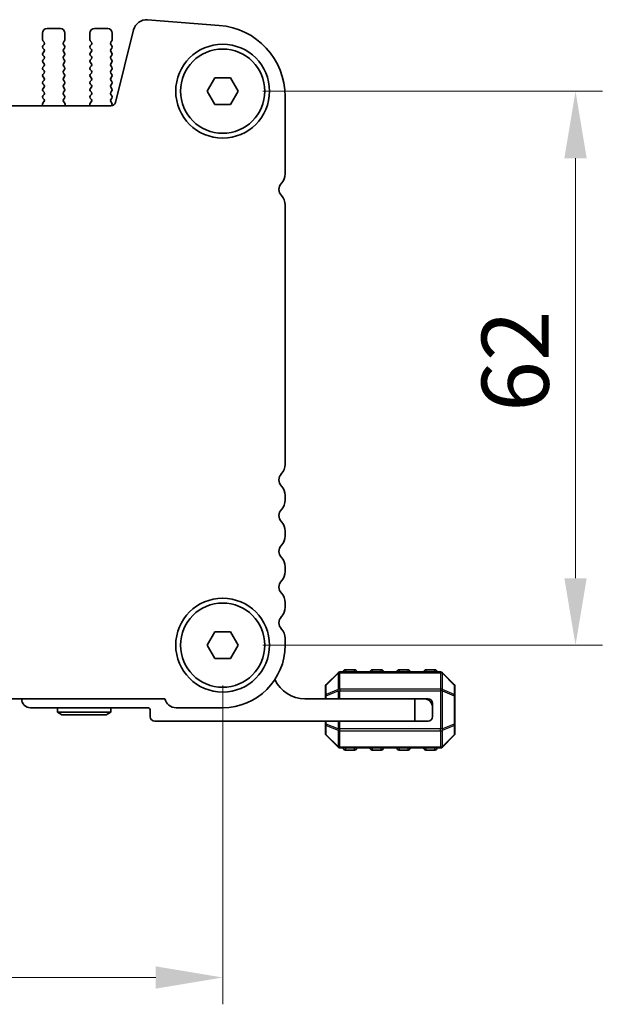
# Model space of a CAD drawing. Units: millimetres. Extents: x 0 to 7554, y 0 to 1124.
# Drawn here: x 1962 to 2027, y 436 to 546 of the extents above; entities that cross this region are included whole.
import ezdxf

# ---------------------------------------------------------------- set-up
doc = ezdxf.new("R2010")
doc.units = ezdxf.units.MM
for name, color, linetype, lineweight in [('Dimension (ISO)', 7, 'Continuous', 18), ('Visible (ISO)', 7, 'Continuous', 35), ('Visible Narrow (ISO)', 7, 'Continuous', 25)]:
    doc.layers.add(name, color=color, linetype=linetype, lineweight=lineweight)
doc.styles.add('Note Text (TK)', font='MS PGothic.ttf')
doc.dimstyles.new('Default - Method 1b (TK)', dxfattribs={"dimscale": 3, "dimtxt": 2.5, "dimasz": 2.5, "dimexe": 1, "dimexo": 1.5, "dimgap": 1, "dimtad": 1, "dimtoh": 1, "dimrnd": 1e-08, "dimdsep": 46, "dimtxsty": 'Note Text (TK)', "dimcen": 0.09, "dimdle": 5, "dimclrd": 100, "dimclre": 100, "dimclrt": 7, "dimadec": 1, "dimazin": 1, "dimtfac": 1, "dimtmove": 0, "dimatfit": 3, "dimfxl": 0, "dimtolj": 1, "dimlwd": -1, "dimlwe": -1, "dimarcsym": 0})

# ---------------------------------------------------------------- blocks, each defined once
blk = doc.blocks.new('*D89')
at = {"layer": 'Defpoints', "color": 0, "transparency": 16777216}
for p in [(1766.77, 475.73), (1984.77, 475.73), (1984.77, 438.54)]:
    blk.add_point(p, dxfattribs=at)
at = {"layer": 'Dimension (ISO)', "color": 100, "transparency": 16777216}
for p, q in [((1766.77, 471.23), (1766.77, 435.54)), ((1984.77, 471.23), (1984.77, 435.54)), ((1774.27, 438.54), (1977.27, 438.54))]:
    blk.add_line(p, q, dxfattribs=at)
for points in [[(1774.27, 439.79), (1774.27, 437.29), (1766.77, 438.54)], [(1977.27, 439.79), (1977.27, 437.29), (1984.77, 438.54)]]:
    blk.add_solid(points, dxfattribs=at)
at = {"layer": 'Dimension (ISO)', "color": 7, "transparency": 16777216, "insert": (1868.12, 445.29), "char_height": 7.5, "attachment_point": 4, "style": 'Note Text (TK)'}
blk.add_mtext('\\A1;218', dxfattribs=at)
blk = doc.blocks.new('*D90')
at = {"layer": 'Defpoints', "color": 0, "transparency": 16777216}
for p in [(1984.77, 537.73), (1984.77, 475.73), (2024.26, 475.73)]:
    blk.add_point(p, dxfattribs=at)
at = {"layer": 'Dimension (ISO)', "color": 100, "transparency": 16777216}
for p, q in [((1989.27, 537.73), (2027.26, 537.73)), ((2024.26, 530.23), (2024.26, 483.23)), ((1989.27, 475.73), (2027.26, 475.73))]:
    blk.add_line(p, q, dxfattribs=at)
for points in [[(2023.01, 530.23), (2025.51, 530.23), (2024.26, 537.73)], [(2023.01, 483.23), (2025.51, 483.23), (2024.26, 475.73)]]:
    blk.add_solid(points, dxfattribs=at)
at = {"layer": 'Dimension (ISO)', "color": 7, "transparency": 16777216, "insert": (2017.51, 501.85), "char_height": 7.5, "attachment_point": 4, "rotation": 90, "style": 'Note Text (TK)'}
blk.add_mtext('\\A1;62', dxfattribs=at)

msp = doc.modelspace()

# ---------------------------------------------------------------- linework, layer by layer
at = {"layer": 'Visible (ISO)'}
for p, q in [((1984.3916, 545.0989), (1976.3733, 545.7275)), ((1966.6164, 544.7332), (1965.1164, 544.7332)), ((1971.9164, 544.7332), (1970.4164, 544.7332)), ((1974.8007, 544.5949), (1972.7738, 536.4656)), ((1964.6164, 544.2332), (1964.6164, 543.4832)), ((1964.6564, 543.3632), (1964.7764, 543.2032)), ((1966.9564, 543.2032), (1967.0764, 543.3632)), ((1967.1164, 543.4832), (1967.1164, 544.2332)), ((1969.9164, 544.2332), (1969.9164, 543.4832)), ((1969.9564, 543.3632), (1970.0764, 543.2032)), ((1972.2564, 543.2032), (1972.3764, 543.3632)), ((1972.4164, 543.4832), (1972.4164, 544.2332)), ((1964.7764, 542.9632), (1964.6564, 542.8032)), ((1964.6564, 542.5632), (1964.7764, 542.4032)), ((1964.7764, 542.1632), (1964.6564, 542.0032)), ((1967.0764, 542.8032), (1966.9564, 542.9632)), ((1966.9564, 542.4032), (1967.0764, 542.5632)), ((1967.0764, 542.0032), (1966.9564, 542.1632)), ((1970.0764, 542.9632), (1969.9564, 542.8032)), ((1969.9564, 542.5632), (1970.0764, 542.4032)), ((1970.0764, 542.1632), (1969.9564, 542.0032)), ((1972.3764, 542.8032), (1972.2564, 542.9632)), ((1972.2564, 542.4032), (1972.3764, 542.5632)), ((1972.3764, 542.0032), (1972.2564, 542.1632)), ((1964.6564, 541.7632), (1964.7764, 541.6032)), ((1964.7764, 541.3632), (1964.6564, 541.2032)), ((1966.9564, 541.6032), (1967.0764, 541.7632)), ((1967.0764, 541.2032), (1966.9564, 541.3632)), ((1969.9564, 541.7632), (1970.0764, 541.6032)), ((1970.0764, 541.3632), (1969.9564, 541.2032)), ((1972.2564, 541.6032), (1972.3764, 541.7632)), ((1972.3764, 541.2032), (1972.2564, 541.3632)), ((1964.6564, 540.9632), (1964.7764, 540.8032)), ((1964.7764, 540.5632), (1964.6564, 540.4032)), ((1964.6564, 540.1632), (1964.7764, 540.0032)), ((1966.9564, 540.8032), (1967.0764, 540.9632)), ((1967.0764, 540.4032), (1966.9564, 540.5632)), ((1966.9564, 540.0032), (1967.0764, 540.1632)), ((1969.9564, 540.9632), (1970.0764, 540.8032)), ((1970.0764, 540.5632), (1969.9564, 540.4032)), ((1969.9564, 540.1632), (1970.0764, 540.0032)), ((1972.2564, 540.8032), (1972.3764, 540.9632)), ((1972.3764, 540.4032), (1972.2564, 540.5632)), ((1972.2564, 540.0032), (1972.3764, 540.1632)), ((1964.7764, 539.7632), (1964.6564, 539.6032)), ((1964.6564, 539.3632), (1964.7764, 539.2032)), ((1964.7764, 538.9632), (1964.6564, 538.8032)), ((1967.0764, 539.6032), (1966.9564, 539.7632)), ((1966.9564, 539.2032), (1967.0764, 539.3632)), ((1967.0764, 538.8032), (1966.9564, 538.9632)), ((1970.0764, 539.7632), (1969.9564, 539.6032)), ((1969.9564, 539.3632), (1970.0764, 539.2032)), ((1970.0764, 538.9632), (1969.9564, 538.8032)), ((1972.3764, 539.6032), (1972.2564, 539.7632)), ((1972.2564, 539.2032), (1972.3764, 539.3632)), ((1972.3764, 538.8032), (1972.2564, 538.9632)), ((1983.0344, 537.7332), (1983.9004, 539.2332)), ((1983.9004, 539.2332), (1985.6324, 539.2332)), ((1985.6324, 539.2332), (1986.4985, 537.7332)), ((1964.6564, 538.5632), (1964.7764, 538.4032)), ((1964.7764, 538.1632), (1964.6564, 538.0032)), ((1964.6564, 537.7632), (1964.7764, 537.6032)), ((1966.9564, 538.4032), (1967.0764, 538.5632)), ((1967.0764, 538.0032), (1966.9564, 538.1632)), ((1966.9564, 537.6032), (1967.0764, 537.7632)), ((1969.9564, 538.5632), (1970.0764, 538.4032)), ((1970.0764, 538.1632), (1969.9564, 538.0032)), ((1969.9564, 537.7632), (1970.0764, 537.6032)), ((1972.2564, 538.4032), (1972.3764, 538.5632)), ((1972.3764, 538.0032), (1972.2564, 538.1632)), ((1972.2564, 537.6032), (1972.3764, 537.7632)), ((1964.7764, 537.3632), (1964.6564, 537.2032)), ((1964.6564, 536.9632), (1964.7748, 536.8054)), ((1967.0764, 537.2032), (1966.9564, 537.3632)), ((1966.9581, 536.8054), (1967.0764, 536.9632)), ((1970.0764, 537.3632), (1969.9564, 537.2032)), ((1969.9564, 536.9632), (1970.0748, 536.8054)), ((1972.3764, 537.2032), (1972.2564, 537.3632)), ((1972.2581, 536.8054), (1972.3764, 536.9632)), ((1983.9004, 536.2332), (1983.0344, 537.7332)), ((1986.4985, 537.7332), (1985.6324, 536.2332)), ((1991.7664, 528.4681), (1991.7664, 537.1234)), ((1972.2887, 536.0866), (1779.2442, 536.0866)), ((1964.6094, 536.1909), (1964.6514, 536.0866)), ((1964.7726, 536.5626), (1964.6371, 536.3884)), ((1967.0958, 536.3884), (1966.9602, 536.5626)), ((1967.0815, 536.0866), (1967.1235, 536.1909)), ((1969.9094, 536.1909), (1969.9514, 536.0866)), ((1970.0726, 536.5626), (1969.9371, 536.3884)), ((1972.3781, 536.4029), (1972.2602, 536.5626)), ((1972.3197, 536.0876), (1972.3772, 536.1642)), ((1985.6324, 536.2332), (1983.9004, 536.2332)), ((1991.7664, 495.9681), (1991.7664, 524.9983)), ((1991.7664, 491.9681), (1991.7664, 492.4983)), ((1991.7664, 487.9681), (1991.7664, 488.4983)), ((1991.7664, 483.9681), (1991.7664, 484.4983)), ((1991.7664, 479.9681), (1991.7664, 480.4983)), ((1983.0344, 475.7332), (1983.9004, 477.2332)), ((1983.9004, 477.2332), (1985.6324, 477.2332)), ((1985.6324, 477.2332), (1986.4985, 475.7332)), ((1991.7664, 475.7332), (1991.7664, 476.4983)), ((1983.9004, 474.2332), (1983.0344, 475.7332)), ((1986.4985, 475.7332), (1985.6324, 474.2332)), ((1985.6324, 474.2332), (1983.9004, 474.2332)), ((2009.1422, 472.7332), (1997.8907, 472.7332)), ((1999.5164, 472.9832), (1998.5164, 472.9832)), ((2002.5164, 472.9832), (2001.5164, 472.9832)), ((2005.5164, 472.9832), (2004.5164, 472.9832)), ((2008.5164, 472.9832), (2007.5164, 472.9832)), ((1997.6786, 472.6453), (1996.3543, 471.3211)), ((2010.6786, 471.3211), (2009.3543, 472.6453)), ((1996.2664, 471.1089), (1996.2664, 470.0604)), ((2010.7664, 470.0604), (2010.7664, 471.1089)), ((1773.2313, 469.7332), (1978.3015, 469.7332)), ((1993.9664, 469.7332), (2006.2664, 469.7332)), ((1996.2664, 470.0604), (1996.2664, 469.7332)), ((2006.2664, 469.7332), (2007.2664, 469.7332)), ((2006.2664, 467.2332), (2006.2664, 469.7332)), ((2007.2664, 469.7332), (2007.7664, 469.7332)), ((2010.7664, 466.906), (2010.7664, 470.0604)), ((1976.3664, 468.7332), (1963.2664, 468.7332)), ((1966.2664, 468.7332), (1966.2664, 468.2332)), ((1972.2664, 468.7332), (1972.2664, 468.2332)), ((1976.6664, 467.7332), (1976.6664, 468.4332)), ((1979.5664, 468.7332), (1984.7664, 468.7332)), ((2008.2664, 468.7332), (2008.2664, 469.2332)), ((2008.2664, 468.7332), (2008.2664, 467.7332)), ((1972.2664, 468.2332), (1966.2664, 468.2332)), ((1966.786, 467.9332), (1966.2664, 468.2332)), ((1966.786, 467.9332), (1971.7468, 467.9332)), ((1971.7468, 467.9332), (1972.2664, 468.2332)), ((2006.2664, 467.2332), (1977.1664, 467.2332)), ((1996.2664, 467.2332), (1996.2664, 466.906)), ((2007.7664, 467.2332), (2006.2664, 467.2332)), ((1996.2664, 466.906), (1996.2664, 465.8575)), ((2010.7664, 465.8575), (2010.7664, 466.906)), ((1996.3543, 465.6453), (1997.6786, 464.3211)), ((2009.3543, 464.3211), (2010.6786, 465.6453)), ((1997.8907, 464.2332), (2009.1422, 464.2332)), ((1998.5164, 463.9832), (1999.5164, 463.9832)), ((2001.5164, 463.9832), (2002.5164, 463.9832)), ((2004.5164, 463.9832), (2005.5164, 463.9832)), ((2007.5164, 463.9832), (2008.5164, 463.9832))]:
    msp.add_line(p, q, dxfattribs=at)
for centre, radius in [((1984.7664, 537.7332), 5.25), ((1984.7664, 537.7332), 4.715), ((1984.7664, 475.7332), 5.25), ((1984.7664, 475.7332), 4.715)]:
    msp.add_circle(centre, radius, dxfattribs=at)
for centre, radius, start, end in [((1976.2561, 544.2321), 1.5, 85.517589, 166), ((1965.1164, 544.2332), 0.5, 90, 180), ((1966.6164, 544.2332), 0.5, 0, 90), ((1970.4164, 544.2332), 0.5, 90, 180), ((1971.9164, 544.2332), 0.5, 0, 90), ((1983.7664, 537.1234), 8, 0, 85.517589), ((1964.8164, 543.4832), 0.2, 180, 216.869898), ((1966.9164, 543.4832), 0.2, 323.130102, 0), ((1970.1164, 543.4832), 0.2, 180, 216.869898), ((1972.2164, 543.4832), 0.2, 323.130102, 0), ((1964.8164, 542.6832), 0.2, 143.130102, 216.869898), ((1964.6164, 543.0832), 0.2, 323.130102, 36.869898), ((1964.6164, 542.2832), 0.2, 323.130102, 36.869898), ((1967.1164, 543.0832), 0.2, 143.130102, 216.869898), ((1967.1164, 542.2832), 0.2, 143.130102, 216.869898), ((1966.9164, 542.6832), 0.2, 323.130102, 36.869898), ((1970.1164, 542.6832), 0.2, 143.130102, 216.869898), ((1969.9164, 543.0832), 0.2, 323.130102, 36.869898), ((1969.9164, 542.2832), 0.2, 323.130102, 36.869898), ((1972.4164, 543.0832), 0.2, 143.130102, 216.869898), ((1972.4164, 542.2832), 0.2, 143.130102, 216.869898), ((1972.2164, 542.6832), 0.2, 323.130102, 36.869898), ((1964.8164, 541.8832), 0.2, 143.130102, 216.869898), ((1964.8164, 541.0832), 0.2, 143.130102, 216.869898), ((1964.6164, 541.4832), 0.2, 323.130102, 36.869898), ((1967.1164, 541.4832), 0.2, 143.130102, 216.869898), ((1966.9164, 541.8832), 0.2, 323.130102, 36.869898), ((1966.9164, 541.0832), 0.2, 323.130102, 36.869898), ((1970.1164, 541.8832), 0.2, 143.130102, 216.869898), ((1970.1164, 541.0832), 0.2, 143.130102, 216.869898), ((1969.9164, 541.4832), 0.2, 323.130102, 36.869898), ((1972.4164, 541.4832), 0.2, 143.130102, 216.869898), ((1972.2164, 541.8832), 0.2, 323.130102, 36.869898), ((1972.2164, 541.0832), 0.2, 323.130102, 36.869898), ((1964.8164, 540.2832), 0.2, 143.130102, 216.869898), ((1964.6164, 540.6832), 0.2, 323.130102, 36.869898), ((1964.6164, 539.8832), 0.2, 323.130102, 36.869898), ((1967.1164, 540.6832), 0.2, 143.130102, 216.869898), ((1967.1164, 539.8832), 0.2, 143.130102, 216.869898), ((1966.9164, 540.2832), 0.2, 323.130102, 36.869898), ((1970.1164, 540.2832), 0.2, 143.130102, 216.869898), ((1969.9164, 540.6832), 0.2, 323.130102, 36.869898), ((1969.9164, 539.8832), 0.2, 323.130102, 36.869898), ((1972.4164, 540.6832), 0.2, 143.130102, 216.869898), ((1972.4164, 539.8832), 0.2, 143.130102, 216.869898), ((1972.2164, 540.2832), 0.2, 323.130102, 36.869898), ((1964.8164, 539.4832), 0.2, 143.130102, 216.869898), ((1964.6164, 539.0832), 0.2, 323.130102, 36.869898), ((1967.1164, 539.0832), 0.2, 143.130102, 216.869898), ((1966.9164, 539.4832), 0.2, 323.130102, 36.869898), ((1970.1164, 539.4832), 0.2, 143.130102, 216.869898), ((1969.9164, 539.0832), 0.2, 323.130102, 36.869898), ((1972.4164, 539.0832), 0.2, 143.130102, 216.869898), ((1972.2164, 539.4832), 0.2, 323.130102, 36.869898), ((1964.8164, 538.6832), 0.2, 143.130102, 216.869898), ((1964.8164, 537.8832), 0.2, 143.130102, 216.869898), ((1964.6164, 538.2832), 0.2, 323.130102, 36.869898), ((1967.1164, 538.2832), 0.2, 143.130102, 216.869898), ((1966.9164, 538.6832), 0.2, 323.130102, 36.869898), ((1966.9164, 537.8832), 0.2, 323.130102, 36.869898), ((1970.1164, 538.6832), 0.2, 143.130102, 216.869898), ((1970.1164, 537.8832), 0.2, 143.130102, 216.869898), ((1969.9164, 538.2832), 0.2, 323.130102, 36.869898), ((1972.4164, 538.2832), 0.2, 143.130102, 216.869898), ((1972.2164, 538.6832), 0.2, 323.130102, 36.869898), ((1972.2164, 537.8832), 0.2, 323.130102, 36.869898), ((1964.8164, 537.0832), 0.2, 143.130102, 216.869898), ((1964.6148, 536.6854), 0.2, 322.118188, 36.869898), ((1964.6164, 537.4832), 0.2, 323.130102, 36.869898), ((1967.1164, 537.4832), 0.2, 143.130102, 216.869898), ((1967.1181, 536.6854), 0.2, 143.130102, 217.881812), ((1966.9164, 537.0832), 0.2, 323.130102, 36.869898), ((1970.1164, 537.0832), 0.2, 143.130102, 216.869898), ((1969.9148, 536.6854), 0.2, 322.118188, 36.869898), ((1969.9164, 537.4832), 0.2, 323.130102, 36.869898), ((1972.4164, 537.4832), 0.2, 143.130102, 216.869898), ((1972.4181, 536.6854), 0.2, 143.130102, 217.881812), ((1972.2164, 537.0832), 0.2, 323.130102, 36.869898), ((1964.7949, 536.2656), 0.2, 142.118188, 201.930223), ((1966.9379, 536.2656), 0.2, 338.069777, 37.881812), ((1970.0949, 536.2656), 0.2, 142.118188, 201.930223), ((1972.2887, 536.5866), 0.5, 270, 346), ((1972.2172, 536.2842), 0.2, 323.130102, 36.424717), ((1990.2664, 528.4681), 1.5, 316.05448, 0), ((1992.0664, 526.7332), 1, 136.05448, 223.94552), ((1990.2664, 524.9983), 1.5, 0, 43.94552), ((1990.2664, 495.9681), 1.5, 316.05448, 0), ((1992.0664, 494.2332), 1, 136.05448, 223.94552), ((1990.2664, 492.4983), 1.5, 0, 43.94552), ((1990.2664, 491.9681), 1.5, 316.05448, 0), ((1992.0664, 490.2332), 1, 136.05448, 223.94552), ((1990.2664, 488.4983), 1.5, 0, 43.94552), ((1990.2664, 487.9681), 1.5, 316.05448, 0), ((1992.0664, 486.2332), 1, 136.05448, 223.94552), ((1990.2664, 484.4983), 1.5, 0, 43.94552), ((1990.2664, 483.9681), 1.5, 316.05448, 0), ((1992.0664, 482.2332), 1, 136.05448, 223.94552), ((1990.2664, 480.4983), 1.5, 0, 43.94552), ((1990.2664, 479.9681), 1.5, 316.05448, 0), ((1992.0664, 478.2332), 1, 136.05448, 223.94552), ((1990.2664, 476.4983), 1.5, 0, 43.94552), ((1984.7664, 475.7332), 7, 270, 0), ((1997.8907, 472.4332), 0.3, 90, 135), ((1998.5164, 472.7332), 0.25, 90, 180), ((1999.5164, 472.7332), 0.25, 0, 90), ((2001.5164, 472.7332), 0.25, 90, 180), ((2002.5164, 472.7332), 0.25, 0, 90), ((2004.5164, 472.7332), 0.25, 90, 180), ((2005.5164, 472.7332), 0.25, 0, 90), ((2007.5164, 472.7332), 0.25, 90, 180), ((2008.5164, 472.7332), 0.25, 0, 90), ((2009.1422, 472.4332), 0.3, 45, 90), ((1993.9664, 473.4092), 3.676, 204.380308, 270), ((1996.5664, 471.1089), 0.3, 135, 180), ((2010.4664, 471.1089), 0.3, 0, 45), ((1963.2664, 469.7332), 1, 180, 270), ((1979.5664, 470.0332), 1.3, 193.342364, 270), ((2007.2664, 468.7332), 1, 0, 90), ((2007.7664, 469.2332), 0.5, 0, 90), ((1976.3664, 468.4332), 0.3, 0, 90), ((1977.1664, 467.7332), 0.5, 180, 270), ((2007.7664, 467.7332), 0.5, 270, 0), ((1996.5664, 465.8575), 0.3, 180, 225), ((2010.4664, 465.8575), 0.3, 315, 0), ((1997.8907, 464.5332), 0.3, 225, 270), ((1998.5164, 464.2332), 0.25, 180, 270), ((1999.5164, 464.2332), 0.25, 270, 0), ((2001.5164, 464.2332), 0.25, 180, 270), ((2002.5164, 464.2332), 0.25, 270, 0), ((2004.5164, 464.2332), 0.25, 180, 270), ((2005.5164, 464.2332), 0.25, 270, 0), ((2007.5164, 464.2332), 0.25, 180, 270), ((2008.5164, 464.2332), 0.25, 270, 0), ((2009.1422, 464.5332), 0.3, 270, 315)]:
    msp.add_arc(centre, radius, start, end, dxfattribs=at)
at = {"layer": 'Visible Narrow (ISO)'}
for p, q in [((1997.8907, 472.6453), (1997.8907, 472.7332)), ((1998.5164, 472.9832), (1998.5164, 472.7332)), ((1999.5164, 472.7332), (1999.5164, 472.9832)), ((2001.5164, 472.9832), (2001.5164, 472.7332)), ((2002.5164, 472.7332), (2002.5164, 472.9832)), ((2004.5164, 472.9832), (2004.5164, 472.7332)), ((2005.5164, 472.7332), (2005.5164, 472.9832)), ((2007.5164, 472.9832), (2007.5164, 472.7332)), ((2008.5164, 472.7332), (2008.5164, 472.9832)), ((2009.1422, 472.6453), (2009.1422, 472.7332)), ((1996.3543, 471.2589), (1997.6786, 472.5832)), ((1997.6786, 472.5832), (1997.6786, 470.7589)), ((1997.8907, 472.6453), (2009.1422, 472.6453)), ((1997.8907, 470.8211), (1997.8907, 472.6453)), ((2009.1422, 472.6453), (2009.1422, 470.8211)), ((2009.3543, 470.7589), (2009.3543, 472.5832)), ((2009.3543, 472.5832), (2010.6786, 471.2589)), ((1996.3543, 470.2104), (1996.3543, 471.2589)), ((1997.6786, 470.7589), (1996.3543, 470.2104)), ((1996.3543, 470.0604), (1997.6786, 470.6089)), ((1997.6786, 470.6089), (1997.8907, 470.6089)), ((1997.6786, 470.6089), (1997.6786, 469.7332)), ((1997.8907, 470.8211), (1997.8907, 470.6089)), ((2009.1422, 470.8211), (1997.8907, 470.8211)), ((1997.8907, 469.7332), (1997.8907, 470.6089)), ((1997.8907, 470.6089), (2009.1422, 470.6089)), ((2009.1422, 470.8211), (2009.1422, 470.6089)), ((2009.3543, 470.6089), (2009.1422, 470.6089)), ((2009.1422, 470.6089), (2009.1422, 466.3575)), ((2010.6786, 470.2104), (2009.3543, 470.7589)), ((2009.3543, 466.3575), (2009.3543, 470.6089)), ((2009.3543, 470.6089), (2010.6786, 470.0604)), ((2010.6786, 471.2589), (2010.6786, 470.2104)), ((1996.3543, 470.0604), (1996.2664, 470.0604)), ((1996.3543, 469.7332), (1996.3543, 470.0604)), ((2010.7664, 470.0604), (2010.6786, 470.0604)), ((2010.6786, 470.0604), (2010.6786, 466.906)), ((1996.3543, 466.906), (1996.3543, 467.2332)), ((1997.6786, 467.2332), (1997.6786, 466.3575)), ((1997.8907, 466.3575), (1997.8907, 467.2332)), ((1996.2664, 466.906), (1996.3543, 466.906)), ((1997.6786, 466.3575), (1996.3543, 466.906)), ((1996.3543, 466.756), (1997.6786, 466.2075)), ((1996.3543, 465.7075), (1996.3543, 466.756)), ((1997.6786, 466.3575), (1997.8907, 466.3575)), ((1997.6786, 466.2075), (1997.6786, 464.3832)), ((1997.8907, 466.1453), (1997.8907, 466.3575)), ((2009.1422, 466.3575), (1997.8907, 466.3575)), ((1997.8907, 464.3211), (1997.8907, 466.1453)), ((1997.8907, 466.1453), (2009.1422, 466.1453)), ((2009.3543, 466.3575), (2009.1422, 466.3575)), ((2009.1422, 466.1453), (2009.1422, 466.3575)), ((2009.1422, 466.1453), (2009.1422, 464.3211)), ((2010.6786, 466.906), (2009.3543, 466.3575)), ((2009.3543, 466.2075), (2010.6786, 466.756)), ((2009.3543, 464.3832), (2009.3543, 466.2075)), ((2010.6786, 466.906), (2010.7664, 466.906)), ((2010.6786, 466.756), (2010.6786, 465.7075)), ((1997.6786, 464.3832), (1996.3543, 465.7075)), ((2010.6786, 465.7075), (2009.3543, 464.3832)), ((1997.8907, 464.3211), (1997.8907, 464.2332)), ((2009.1422, 464.3211), (1997.8907, 464.3211)), ((1998.5164, 464.2332), (1998.5164, 463.9832)), ((1999.5164, 463.9832), (1999.5164, 464.2332)), ((2001.5164, 464.2332), (2001.5164, 463.9832)), ((2002.5164, 463.9832), (2002.5164, 464.2332)), ((2004.5164, 464.2332), (2004.5164, 463.9832)), ((2005.5164, 463.9832), (2005.5164, 464.2332)), ((2007.5164, 464.2332), (2007.5164, 463.9832)), ((2008.5164, 463.9832), (2008.5164, 464.2332)), ((2009.1422, 464.3211), (2009.1422, 464.2332))]:
    msp.add_line(p, q, dxfattribs=at)
for centre, major_axis, ratio, start_param, end_param in [((1997.8907, 472.4332), (-0.2121, 0.2121), 0.28108464, 0, 0.54802841), ((1997.8907, 472.4332), (0.3, 0), 0.70710678, 1.57079633, 2.35619449), ((2009.1422, 472.4332), (-0.3, 0), 0.70710678, 3.92699082, 4.71238898), ((2009.1422, 472.4332), (0.2121, 0.2121), 0.28108464, 5.7351569, 6.28318531), ((1996.5664, 471.1089), (-0.3, 0), 0.70710678, 5.49778714, 6.28318531), ((1996.5664, 471.1089), (-0.2121, 0.2121), 0.28108464, 0, 0.54802841), ((1997.8907, 470.6089), (0.1148, -0.2772), 0.67859834, 3.89034637, 4.43837478), ((1997.8907, 470.6089), (0.3, 0), 0.70710678, 1.57079633, 2.35619449), ((2009.1422, 470.6089), (-0.3, 0), 0.70710678, 3.92699082, 4.71238898), ((2009.1422, 470.6089), (-0.1148, -0.2772), 0.67859834, 1.84481053, 2.39283894), ((2010.4664, 471.1089), (0.2121, 0.2121), 0.28108464, 5.7351569, 6.28318531), ((2010.4664, 471.1089), (0.3, 0), 0.70710678, 0, 0.78539816), ((1996.5664, 470.0604), (-0.3, 0), 0.70710678, 5.49778714, 6.28318531), ((1996.5664, 470.0604), (-0.1148, 0.2772), 0.67859834, 0.74875372, 1.29678212), ((2010.4664, 470.0604), (-0.1148, -0.2772), 0.67859834, 1.84481053, 2.39283894), ((2010.4664, 470.0604), (0.3, 0), 0.70710678, 0, 0.78539816), ((1996.5664, 466.906), (-0.3, 0), 0.70710678, 0, 0.78539816), ((1996.5664, 466.906), (0.1148, 0.2772), 0.67859834, 1.84481053, 2.39283894), ((1997.8907, 466.3575), (0.1148, 0.2772), 0.67859834, 1.84481053, 2.39283894), ((1997.8907, 466.3575), (0.3, 0), 0.70710678, 3.92699082, 4.71238898), ((2009.1422, 466.3575), (-0.3, 0), 0.70710678, 1.57079633, 2.35619449), ((2009.1422, 466.3575), (-0.1148, 0.2772), 0.67859834, 3.89034637, 4.43837478), ((2010.4664, 466.906), (0.3, 0), 0.70710678, 5.49778714, 6.28318531), ((2010.4664, 466.906), (0.1148, -0.2772), 0.67859834, 0.74875372, 1.29678212), ((1996.5664, 465.8575), (-0.3, 0), 0.70710678, 0, 0.78539816), ((1996.5664, 465.8575), (-0.2121, -0.2121), 0.28108464, 5.7351569, 6.28318531), ((2010.4664, 465.8575), (0.3, 0), 0.70710678, 5.49778714, 6.28318531), ((2010.4664, 465.8575), (0.2121, -0.2121), 0.28108464, 0, 0.54802841), ((1997.8907, 464.5332), (-0.2121, -0.2121), 0.28108464, 5.7351569, 6.28318531), ((1997.8907, 464.5332), (0.3, 0), 0.70710678, 3.92699082, 4.71238898), ((2009.1422, 464.5332), (-0.3, 0), 0.70710678, 1.57079633, 2.35619449), ((2009.1422, 464.5332), (0.2121, -0.2121), 0.28108464, 0, 0.54802841)]:
    msp.add_ellipse(centre, major_axis=major_axis, ratio=ratio, start_param=start_param, end_param=end_param, dxfattribs=at)

# ---------------------------------------------------------------- dimensions: what is measured, and where the dimension line sits
at = {"layer": 'Dimension (ISO)', "color": 100, "true_color": 0x00ff3f}
for base, p1, angle, picture, middle in [((2024.2561, 475.7332), (1984.7664, 537.7332), 90, '*D90', (2024.2561, 506.7332)), ((1984.7664, 438.5391), (1766.7664, 475.7332), 180, '*D89', (1875.7664, 438.5391))]:
    dim = msp.add_linear_dim(base=base, p1=p1, p2=(1984.7664, 475.7332), angle=angle, dimstyle='Default - Method 1b (TK)', override={"dimtoh": 0, "dimdec": 2, "dimtp": 0, "dimtm": 0, "dimtdec": 2, "dimtofl": 0, "dimatfit": 1}, dxfattribs=at)
    dim.commit()
    dim.dimension.update_dxf_attribs({"geometry": picture, "text_midpoint": middle, "dimtype": 160})

doc.saveas('drawing.dxf')
